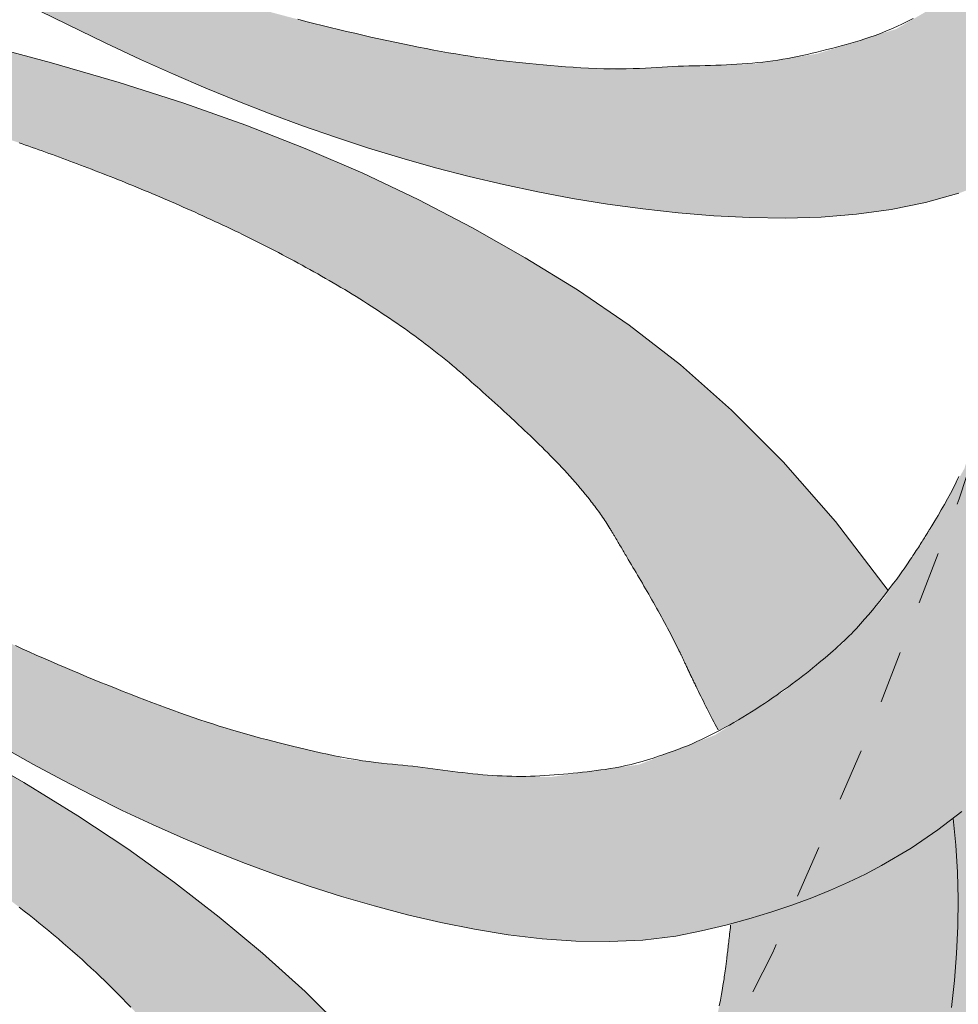
# Model space of a CAD drawing. Units: inches. Extents: x 537677.8 to 537770.9, y 716868.1 to 716957.4.
# Drawn here: x 537751.5 to 537753.3, y 716926 to 716927.8 of the extents above; entities that cross this region are included whole.
import ezdxf

# ---------------------------------------------------------------- set-up
doc = ezdxf.new("R2010")
doc.units = ezdxf.units.IN
doc.header["$LTSCALE"] = 0.1
doc.header["$MEASUREMENT"] = 0
doc.linetypes.add('ACAD_ISO03W100', pattern=[30, 12, -18])
doc.layers.add('A_DRAW1', color=1, linetype='CONTINUOUS', lineweight=13)
doc.layers.add('A_DRAW2_DASHED', color=6, linetype='ACAD_ISO03W100', lineweight=13)
doc.layers.add('A_HATCH2', color=8, linetype='CONTINUOUS')

msp = doc.modelspace()

# ---------------------------------------------------------------- hatches: boundary and pattern name
at = {"layer": 'A_HATCH2'}
h = msp.add_hatch(color=256, dxfattribs=at)
h.dxf.hatch_style = 1
h.paths.add_polyline_path([(537749.66943, 716928.05522), (537749.66943, 716925.4668), (537749.98689, 716925.4668, 0.0107645), (537750.18547, 716925.72592, 0.1594163), (537751.65165, 716930.20767, 0.1071753), (537750.97058, 716933.34853), (537749.66943, 716933.34853), (537749.66943, 716932.36012, -0.1855459)])
h = msp.add_hatch(color=256, dxfattribs=at)
h.dxf.hatch_style = 1
h.paths.add_polyline_path([(537754.70413, 716925.52091, 0.0510907), (537754.82834, 716925.4668), (537755.173, 716925.4668), (537755.173, 716926.98707, 0.057635), (537754.03367, 716927.67616, -0.3610632), (537754.00596, 716927.73368, 0.0007832), (537754.01366, 716927.76482, -0.4220699), (537754.0754, 716927.8011, -0.093768), (537755.173, 716927.26465), (537755.173, 716927.90914, -0.0011186), (537754.16673, 716928.26727, -0.3683423), (537754.13447, 716928.32351, 0.0021067), (537754.14999, 716928.4084, -0.4670586), (537754.21649, 716928.4465, -0.0056544), (537755.173, 716928.08108), (537755.173, 716929.10681, -0.4470527), (537755.173, 716929.18128), (537755.173, 716929.43502), (537754.03889, 716929.43502), (537753.99358, 716929.36548), (537754.01444, 716929.31872), (537754.03355, 716929.27117), (537754.05094, 716929.22283), (537754.06661, 716929.17379), (537754.08055, 716929.12414), (537754.09277, 716929.07396), (537754.10326, 716929.02334), (537754.11202, 716928.97236), (537754.11903, 716928.9211), (537754.12424, 716928.86962), (537754.12753, 716928.81797), (537754.12881, 716928.76618), (537754.12798, 716928.71431), (537754.12497, 716928.66238), (537754.11973, 716928.61037), (537754.11221, 716928.55829), (537754.10236, 716928.50612), (537754.09015, 716928.45387), (537754.07553, 716928.40152), (537754.05844, 716928.34907), (537754.03877, 716928.29639), (537754.01588, 716928.24258), (537753.98893, 716928.18642), (537753.97366, 716928.15707), (537753.95706, 716928.12668), (537753.93903, 716928.0951), (537753.91944, 716928.06216), (537753.89821, 716928.02771), (537753.87522, 716927.99161), (537753.85029, 716927.95378), (537753.82283, 716927.91445), (537753.79217, 716927.87396), (537753.75763, 716927.83266), (537753.7418, 716927.81575), (537753.75483, 716927.76606), (537753.76593, 716927.71627), (537753.77523, 716927.66599), (537753.78274, 716927.61531), (537753.78847, 716927.56431), (537753.79243, 716927.51307), (537753.79463, 716927.46167), (537753.79509, 716927.4102), (537753.79379, 716927.35875), (537753.79068, 716927.30736), (537753.78567, 716927.2561), (537753.77865, 716927.20504), (537753.76956, 716927.15422), (537753.75831, 716927.10367), (537753.74487, 716927.05341), (537753.72918, 716927.00342), (537753.71121, 716926.95371), (537753.6909, 716926.90428), (537753.66822, 716926.85513), (537753.64311, 716926.80627), (537753.61541, 716926.75755), (537753.58434, 716926.70817), (537753.54888, 716926.65707), (537753.52918, 716926.63054), (537753.50801, 716926.60319), (537753.48524, 716926.57487), (537753.46074, 716926.54547), (537753.43438, 716926.51484), (537753.40604, 716926.48285), (537753.37551, 716926.44947), (537753.34224, 716926.41505), (537753.30564, 716926.38002), (537753.26509, 716926.34481), (537753.24854, 716926.33199), (537753.25363, 716926.28089), (537753.2568, 716926.22998), (537753.25812, 716926.17886), (537753.25761, 716926.12763), (537753.25529, 716926.07636), (537753.25119, 716926.02513), (537753.24532, 716925.97403), (537753.23772, 716925.92312), (537753.22839, 716925.8725), (537753.21728, 716925.82223), (537753.20431, 716925.77239), (537753.18939, 716925.72305), (537753.17246, 716925.67428), (537753.15344, 716925.62612), (537753.1323, 716925.57857), (537753.10899, 716925.53165), (537753.08346, 716925.48537), (537753.07216, 716925.4668), (537753.42699, 716925.4668, -0.0200459), (537753.28063, 716925.68067, -0.258723), (537753.27803, 716925.72907, 0.0015461), (537753.30555, 716925.78611, -0.6032383), (537753.39389, 716925.78954, 0.0275419), (537753.60489, 716925.4668), (537754.36681, 716925.4668, -0.0401014), (537754.25525, 716925.58282, -0.088162), (537753.60098, 716926.41747, -0.2193495), (537753.59859, 716926.45924, 0.0007144), (537753.60927, 716926.48649, -0.6175024), (537753.69825, 716926.49474, 0.1229357)])
h.paths.add_polyline_path([(537754.47221, 716926.21674), (537754.36345, 716926.31734, -0.6618784), (537754.379, 716926.36063, 0.4301518), (537754.70634, 716926.74776, -0.709582), (537754.74887, 716926.76815), (537754.84597, 716926.67071, -0.8448499)], flags=16)
h.paths.add_polyline_path([(537754.91449, 716928.63596, -0.010166), (537754.25868, 716928.84442, -0.3568139), (537754.22522, 716928.89812, 0.0016572), (537754.23367, 716928.96547, -0.4939884), (537754.3021, 716929.0057, -0.008694), (537754.94908, 716928.72949, -0.9354051)], flags=16)
h = msp.add_hatch(color=256, dxfattribs=at)
h.dxf.hatch_style = 1
h.paths.add_polyline_path([(537753.1414, 716927.82386), (537752.9915, 716927.77694), (537752.87258, 716927.75798), (537752.72568, 716927.75274), (537752.60507, 716927.74699), (537752.48765, 716927.75405), (537752.35702, 716927.76796), (537752.22778, 716927.79094), (537752.0919, 716927.82129), (537752.0919, 716927.61565), (537752.14393, 716927.59862), (537752.20694, 716927.57938), (537752.27045, 716927.56143), (537752.33447, 716927.54482), (537752.399, 716927.52959), (537752.46403, 716927.51582), (537752.52957, 716927.50355), (537752.59563, 716927.49283), (537752.66219, 716927.48373), (537752.72926, 716927.47629), (537752.79676, 716927.47068), (537752.86445, 716927.46725), (537752.93205, 716927.46636), (537752.9993, 716927.4684), (537753.06594, 716927.47374), (537753.1317, 716927.48275), (537753.19632, 716927.49581), (537753.25954, 716927.51324), (537753.30585, 716927.53084), (537753.34973, 716927.54895), (537753.39128, 716927.56753), (537753.43058, 716927.58654), (537753.46771, 716927.60593), (537753.50276, 716927.62567), (537753.53582, 716927.64571), (537753.56697, 716927.66601), (537753.59629, 716927.68652), (537753.62387, 716927.70721), (537753.64194, 716927.7222, 0.0394991), (537753.91368, 716929.25859), (537753.80373, 716929.14397), (537753.66107, 716929.03239), (537753.68962, 716928.88234), (537753.69528, 716928.75843), (537753.68371, 716928.6358), (537753.65905, 716928.47049), (537753.6122, 716928.34233), (537753.54819, 716928.20652), (537753.48351, 716928.10834), (537753.3897, 716928.00374), (537753.27302, 716927.90066)])
h = msp.add_hatch(color=256, dxfattribs=at)
h.dxf.hatch_style = 1
h.paths.add_polyline_path([(537751.64654, 716927.79747), (537751.71287, 716927.76646), (537751.77562, 716927.73824), (537751.83644, 716927.71208), (537751.89695, 716927.68725), (537751.95794, 716927.66345), (537752.01944, 716927.6407), (537752.08143, 716927.61908), (537752.0919, 716927.61565), (537752.0919, 716927.82182), (537752.08708, 716927.82297), (537752.07169, 716927.82671), (537752.05632, 716927.83049), (537752.04098, 716927.83433), (537752.0257, 716927.8382), (537752.01048, 716927.84212), (537751.99535, 716927.84606), (537751.98031, 716927.85004), (537751.9654, 716927.85404), (537751.95062, 716927.85805), (537751.93599, 716927.86208), (537751.92153, 716927.86611), (537751.90725, 716927.87015), (537751.89317, 716927.87419), (537751.8793, 716927.87823), (537751.86565, 716927.88227), (537751.85224, 716927.88629), (537751.83907, 716927.8903), (537751.82618, 716927.8943), (537751.81356, 716927.89827), (537751.80123, 716927.90223), (537751.78922, 716927.90615), (537751.77752, 716927.91005), (537751.76616, 716927.91391), (537751.75514, 716927.91774), (537751.7445, 716927.92152), (537751.7343, 716927.92524), (537751.72456, 716927.92888), (537751.71515, 716927.93247), (537751.706, 716927.93605), (537751.69698, 716927.93964), (537751.688, 716927.94326), (537751.67896, 716927.94694), (537751.66333, 716927.95336), (537751.65064, 716927.95862), (537751.64082, 716927.96272), (537751.63082, 716927.96692), (537751.62065, 716927.97123), (537751.61031, 716927.97564), (537751.59979, 716927.98016), (537751.58909, 716927.98478), (537751.57822, 716927.98952), (537751.56717, 716927.99436), (537751.55593, 716927.99931), (537751.54452, 716928.00438), (537751.53293, 716928.00955), (537751.52116, 716928.01484), (537751.5092, 716928.02024), (537751.49706, 716928.02576), (537751.48474, 716928.03139), (537751.47223, 716928.03714), (537751.45954, 716928.04301), (537751.44665, 716928.04899), (537751.43359, 716928.0551), (537751.42033, 716928.06133), (537751.40689, 716928.06768), (537751.39325, 716928.07415), (537751.37943, 716928.08075), (537751.36541, 716928.08747), (537751.3512, 716928.09431, -0.004477), (537751.31219, 716927.96425), (537751.40945, 716927.91466), (537751.49649, 716927.87083), (537751.57496, 716927.83201)])
h = msp.add_hatch(color=256, dxfattribs=at)
h.dxf.hatch_style = 1
h.paths.add_polyline_path([(537752.0919, 716927.56893), (537752.02461, 716927.59801), (537751.91225, 716927.64206), (537751.79528, 716927.68361), (537751.6731, 716927.72289), (537751.54509, 716927.76017), (537751.41065, 716927.7957), (537751.26916, 716927.82975, -0.0051568), (537751.21858, 716927.68174), (537751.21891, 716927.68164), (537751.22002, 716927.68132), (537751.22108, 716927.68102), (537751.22207, 716927.68074), (537751.223, 716927.68048), (537751.22388, 716927.68025), (537751.2247, 716927.68003), (537751.22548, 716927.67982), (537751.22622, 716927.67963), (537751.22691, 716927.67946), (537751.22756, 716927.6793), (537751.22818, 716927.67915), (537751.22877, 716927.67901), (537751.22933, 716927.67888), (537751.22987, 716927.67876), (537751.23089, 716927.67854), (537751.23183, 716927.67835), (537751.24005, 716927.67667), (537751.25072, 716927.67444), (537751.26108, 716927.67222), (537751.27113, 716927.67003), (537751.2809, 716927.66784), (537751.29037, 716927.66568), (537751.29957, 716927.66353), (537751.30995, 716927.66105), (537751.32138, 716927.65825), (537751.33235, 716927.65548), (537751.34288, 716927.65274), (537751.35299, 716927.65005), (537751.36269, 716927.64739), (537751.37194, 716927.64478), (537751.38199, 716927.64189), (537751.39247, 716927.63878), (537751.40233, 716927.63578), (537751.41197, 716927.63277), (537751.42216, 716927.62951), (537751.43209, 716927.62625), (537751.44148, 716927.62311), (537751.45022, 716927.62015), (537751.46406, 716927.61543), (537751.47474, 716927.61177), (537751.48682, 716927.60759), (537751.49909, 716927.6033), (537751.51155, 716927.5989), (537751.5242, 716927.5944), (537751.53702, 716927.58979), (537751.55001, 716927.58508), (537751.56316, 716927.58026), (537751.57647, 716927.57533), (537751.58992, 716927.5703), (537751.60352, 716927.56516), (537751.61725, 716927.55992), (537751.63111, 716927.55458), (537751.6451, 716927.54913), (537751.65919, 716927.54357), (537751.6734, 716927.53791), (537751.68771, 716927.53215), (537751.70211, 716927.52628), (537751.7166, 716927.52031), (537751.73117, 716927.51424), (537751.74582, 716927.50806), (537751.76054, 716927.50178), (537751.77531, 716927.4954), (537751.79014, 716927.48891), (537751.80502, 716927.48232), (537751.81995, 716927.47563), (537751.8349, 716927.46883), (537751.84989, 716927.46194), (537751.86489, 716927.45494), (537751.87992, 716927.44784), (537751.89495, 716927.44063), (537751.90998, 716927.43333), (537751.92501, 716927.42592), (537751.94002, 716927.41841), (537751.95502, 716927.41079), (537751.97, 716927.40307), (537751.98495, 716927.39524), (537751.99985, 716927.38732), (537752.01472, 716927.37928), (537752.02954, 716927.37115), (537752.0443, 716927.36291), (537752.05899, 716927.35456), (537752.07362, 716927.34611), (537752.0919, 716927.33537)])
h = msp.add_hatch(color=256, dxfattribs=at)
h.dxf.hatch_style = 1
h.paths.add_polyline_path([(537753.13527, 716926.25525), (537753.16967, 716926.27558), (537753.21996, 716926.30985), (537753.26509, 716926.34481), (537753.30564, 716926.38002), (537753.34224, 716926.41505), (537753.37551, 716926.44947), (537753.40604, 716926.48285), (537753.43438, 716926.51484), (537753.46074, 716926.54547), (537753.48524, 716926.57487), (537753.50801, 716926.60319), (537753.52918, 716926.63054), (537753.54888, 716926.65707), (537753.58434, 716926.70817), (537753.61541, 716926.75755), (537753.64311, 716926.80627), (537753.66822, 716926.85513), (537753.6909, 716926.90428), (537753.71121, 716926.95371), (537753.72918, 716927.00342), (537753.74487, 716927.05341), (537753.75831, 716927.10367), (537753.76956, 716927.15422), (537753.77865, 716927.20504), (537753.78567, 716927.2561), (537753.79068, 716927.30736), (537753.79379, 716927.35875), (537753.79509, 716927.4102), (537753.79463, 716927.46167), (537753.79243, 716927.51307), (537753.78847, 716927.56431), (537753.78274, 716927.61531), (537753.77523, 716927.66599), (537753.76593, 716927.71627), (537753.75483, 716927.76606), (537753.7418, 716927.81575), (537753.71852, 716927.79087), (537753.67416, 716927.74895), (537753.64194, 716927.7222, -0.0392896)])
h = msp.add_hatch(color=256, dxfattribs=at)
h.dxf.hatch_style = 1
h.paths.add_polyline_path([(537752.0919, 716926.18434), (537752.09301, 716926.18399), (537752.15491, 716926.166), (537752.2175, 716926.14948), (537752.2807, 716926.13466), (537752.34432, 716926.12189), (537752.40818, 716926.11154), (537752.47211, 716926.10397), (537752.53592, 716926.09954), (537752.59944, 716926.09862), (537752.66248, 716926.10156), (537752.72488, 716926.10866), (537752.77314, 716926.11875), (537752.8191, 716926.12971), (537752.86285, 716926.14149), (537752.90446, 716926.15404), (537752.94402, 716926.16731), (537752.98159, 716926.18123), (537753.01725, 716926.19576), (537753.05109, 716926.21084), (537753.08317, 716926.22641), (537753.11358, 716926.24243), (537753.13527, 716926.25525, 0.0391699), (537753.64075, 716927.71762), (537753.52054, 716927.63352), (537753.35889, 716927.5491), (537753.36383, 716927.39964), (537753.35146, 716927.27867), (537753.32312, 716927.1636), (537753.27009, 716926.99319), (537753.2029, 716926.87238), (537753.11843, 716926.74825), (537753.0392, 716926.6614), (537752.93017, 716926.57277), (537752.7988, 716926.48921), (537752.65511, 716926.43329), (537752.4898, 716926.40994), (537752.37276, 716926.4118), (537752.23684, 716926.42866), (537752.0919, 716926.4443)])
h = msp.add_hatch(color=256, dxfattribs=at)
h.dxf.hatch_style = 1
h.paths.add_polyline_path([(537752.62115, 716926.8443), (537752.62378, 716926.83981), (537752.6251, 716926.83755), (537752.62643, 716926.83528), (537752.62779, 716926.83297), (537752.62918, 716926.83063), (537752.63059, 716926.82824), (537752.63203, 716926.82581), (537752.63494, 716926.82094), (537752.64149, 716926.80991), (537752.64828, 716926.79846), (537752.65417, 716926.78849), (537752.66011, 716926.77839), (537752.66607, 716926.76818), (537752.67205, 716926.75786), (537752.67803, 716926.74744), (537752.68401, 716926.73691), (537752.68998, 716926.72628), (537752.69594, 716926.71554), (537752.70186, 716926.70469), (537752.70774, 716926.69374), (537752.71359, 716926.68267), (537752.71937, 716926.67149), (537752.7251, 716926.6602), (537752.73051, 716926.64928), (537752.73364, 716926.64273), (537752.73671, 716926.63623), (537752.73907, 716926.63121), (537752.74121, 716926.62666), (537752.74349, 716926.62181), (537752.74592, 716926.61667), (537752.74675, 716926.6149), (537752.74761, 716926.61309), (537752.74848, 716926.61125), (537752.74936, 716926.60939), (537752.75026, 716926.6075), (537752.75117, 716926.60558), (537752.7521, 716926.60363), (537752.75303, 716926.60166), (537752.75399, 716926.59966), (537752.75495, 716926.59764), (537752.75593, 716926.5956), (537752.75692, 716926.59353), (537752.75793, 716926.59144), (537752.75894, 716926.58932), (537752.75997, 716926.58719), (537752.76101, 716926.58503), (537752.76207, 716926.58285), (537752.76313, 716926.58066), (537752.7642, 716926.57844), (537752.76529, 716926.57621), (537752.76639, 716926.57396), (537752.7675, 716926.57169), (537752.76974, 716926.56711), (537752.77203, 716926.56246), (537752.77435, 716926.55776), (537752.77672, 716926.55302), (537752.77911, 716926.54822), (537752.78154, 716926.54339), (537752.78401, 716926.53852), (537752.7865, 716926.53363), (537752.78902, 716926.52871), (537752.79157, 716926.52377), (537752.79414, 716926.51882), (537752.79673, 716926.51386), (537752.79935, 716926.5089), (537752.80565, 716926.49708), (537752.8086, 716926.49863), (537752.81729, 716926.50332), (537752.82591, 716926.50811), (537752.83447, 716926.51299), (537752.84296, 716926.51794), (537752.85137, 716926.52296), (537752.8597, 716926.52805), (537752.86794, 716926.53318), (537752.87609, 716926.53837), (537752.88415, 716926.54359), (537752.8921, 716926.54884), (537752.89994, 716926.55412), (537752.90767, 716926.55941), (537752.91528, 716926.56471), (537752.92277, 716926.57), (537752.93013, 716926.57529), (537752.93736, 716926.58057), (537752.94445, 716926.58581), (537752.95139, 716926.59103), (537752.95819, 716926.59621), (537752.96483, 716926.60134), (537752.97132, 716926.60641), (537752.97764, 716926.61142), (537752.9838, 716926.61636), (537752.98978, 716926.62122), (537752.99558, 716926.626), (537753.00119, 716926.63068), (537753.00662, 716926.63526), (537753.01186, 716926.63973), (537753.01689, 716926.64408), (537753.02172, 716926.6483), (537753.02634, 716926.65239), (537753.03075, 716926.65634), (537753.03493, 716926.66015), (537753.0389, 716926.66379), (537753.04263, 716926.66727), (537753.04613, 716926.67058), (537753.04938, 716926.67371), (537753.05092, 716926.6752), (537753.05239, 716926.67665), (537753.05381, 716926.67805), (537753.05516, 716926.67939), (537753.05644, 716926.68069), (537753.05766, 716926.68193), (537753.05882, 716926.68313), (537753.05991, 716926.68426), (537753.06194, 716926.68642), (537753.06593, 716926.69071), (537753.07379, 716926.69932), (537753.08148, 716926.70797), (537753.08899, 716926.71664), (537753.09631, 716926.72529), (537753.10344, 716926.73392), (537753.11039, 716926.74251), (537753.11713, 716926.75103), (537753.12368, 716926.75947), (537753.12612, 716926.76267), (537753.02611, 716926.89256), (537752.92765, 716927.00541), (537752.8302, 716927.10344), (537752.73325, 716927.18885), (537752.63629, 716927.26386), (537752.5388, 716927.33067), (537752.44029, 716927.39148), (537752.34021, 716927.44817), (537752.23798, 716927.50132), (537752.13299, 716927.55118), (537752.0919, 716927.56893), (537752.0919, 716927.33533), (537752.10264, 716927.32889), (537752.11703, 716927.32012), (537752.13131, 716927.31125), (537752.1455, 716927.30226), (537752.15957, 716927.29317), (537752.17354, 716927.28397), (537752.18738, 716927.27465), (537752.2011, 716927.26522), (537752.21468, 716927.25568), (537752.22813, 716927.24602), (537752.24142, 716927.23625), (537752.25457, 716927.22636), (537752.26756, 716927.21635), (537752.28039, 716927.20622), (537752.29319, 716927.19581), (537752.30409, 716927.18671), (537752.31223, 716927.17981), (537752.32133, 716927.17195), (537752.32981, 716927.16449), (537752.33819, 716927.15698), (537752.34367, 716927.15207), (537752.34917, 716927.14714), (537752.35792, 716927.1393), (537752.36889, 716927.12944), (537752.38003, 716927.11939), (537752.39124, 716927.10923), (537752.39953, 716927.10166), (537752.41081, 716927.09132), (537752.42445, 716927.07869), (537752.43618, 716927.06769), (537752.44732, 716927.05712), (537752.45841, 716927.04645), (537752.46937, 716927.03576), (537752.48021, 716927.025), (537752.49092, 716927.01417), (537752.50147, 716927.00326), (537752.51185, 716926.99227), (537752.52204, 716926.98121), (537752.53202, 716926.97005), (537752.54177, 716926.95881), (537752.55128, 716926.94747), (537752.56021, 716926.93642), (537752.56726, 716926.92737), (537752.57384, 716926.91864), (537752.58024, 716926.90982), (537752.58646, 716926.9009), (537752.59248, 716926.89188), (537752.59792, 716926.88332), (537752.60326, 716926.87454), (537752.60831, 716926.86614), (537752.61293, 716926.85834), (537752.61691, 716926.85156)])
h = msp.add_hatch(color=256, dxfattribs=at)
h.dxf.hatch_style = 1
h.paths.add_polyline_path([(537751.79382, 716926.29411), (537751.85231, 716926.26956), (537751.91147, 716926.24622), (537751.9713, 716926.22414), (537752.03181, 716926.20339), (537752.0919, 716926.18434), (537752.0919, 716926.44764), (537752.07997, 716926.44996), (537752.06657, 716926.4527), (537752.05318, 716926.45556), (537752.03985, 716926.45852), (537752.02661, 716926.46157), (537752.01351, 716926.46468), (537752.00059, 716926.46783), (537751.98788, 716926.471), (537751.97544, 716926.47417), (537751.96329, 716926.47732), (537751.95149, 716926.48042), (537751.93333, 716926.48525), (537751.91835, 716926.48934), (537751.90741, 716926.49242), (537751.89626, 716926.49565), (537751.88491, 716926.49903), (537751.87335, 716926.50256), (537751.8616, 716926.50624), (537751.84966, 716926.51007), (537751.83754, 716926.51403), (537751.82524, 716926.51813), (537751.81278, 716926.52237), (537751.80016, 716926.52675), (537751.78738, 716926.53125), (537751.77445, 716926.53588), (537751.76139, 716926.54063), (537751.74819, 716926.54551), (537751.73486, 716926.55051), (537751.72142, 716926.55562), (537751.70788, 716926.56083), (537751.69427, 716926.56613), (537751.6806, 716926.57151), (537751.66688, 716926.57698), (537751.65312, 716926.58251), (537751.63934, 716926.58811), (537751.62554, 716926.59376), (537751.61175, 716926.59948), (537751.59797, 716926.60524), (537751.58422, 716926.61104), (537751.57051, 716926.61687), (537751.55685, 716926.62274), (537751.54325, 716926.62863), (537751.52973, 716926.63454), (537751.5163, 716926.64046), (537751.50297, 716926.64638), (537751.48977, 716926.6523), (537751.47669, 716926.65821), (537751.46377, 716926.66411), (537751.45099, 716926.66999), (537751.43838, 716926.67584), (537751.42595, 716926.68167), (537751.41371, 716926.68746), (537751.40167, 716926.69322), (537751.38984, 716926.69893), (537751.37823, 716926.7046), (537751.36686, 716926.71021), (537751.35573, 716926.71577), (537751.34485, 716926.72126), (537751.33424, 716926.72669), (537751.32391, 716926.73205), (537751.31387, 716926.73733), (537751.30413, 716926.74253), (537751.2947, 716926.74765), (537751.28563, 716926.75265), (537751.27697, 716926.75752), (537751.26863, 716926.76228), (537751.26054, 716926.76699), (537751.25262, 716926.77166), (537751.24478, 716926.77633), (537751.23694, 716926.78106), (537751.22903, 716926.78585), (537751.2152, 716926.79427), (537751.20426, 716926.80099), (537751.1957, 716926.80627), (537751.187, 716926.81167), (537751.17816, 716926.81718), (537751.16919, 716926.82281), (537751.16008, 716926.82855), (537751.15082, 716926.83442), (537751.14143, 716926.8404), (537751.13189, 716926.8465), (537751.12221, 716926.85273), (537751.10504, 716926.86382), (537751.0904, 716926.8735), (537751.0747, 716926.88409), (537751.05309, 716926.8989), (537751.0235, 716926.9194), (537750.98384, 716926.94708), (537750.93203, 716926.98342, -0.0045224), (537750.87258, 716926.8598), (537750.98855, 716926.77568), (537751.08502, 716926.70656), (537751.16562, 716926.64988), (537751.23401, 716926.60307), (537751.29384, 716926.56354), (537751.34874, 716926.52872), (537751.40229, 716926.49609), (537751.45636, 716926.46434), (537751.51104, 716926.43349), (537751.56633, 716926.40356), (537751.62225, 716926.37461), (537751.6788, 716926.34669), (537751.73599, 716926.31984)])
h = msp.add_hatch(color=256, dxfattribs=at)
h.dxf.hatch_style = 1
h.paths.add_polyline_path([(537751.88689, 716925.73703), (537751.89307, 716925.72826), (537751.89917, 716925.71947), (537751.90517, 716925.71065), (537751.91107, 716925.70181), (537751.91686, 716925.69294), (537751.92254, 716925.68405), (537751.9281, 716925.67513), (537751.93353, 716925.66618), (537751.93882, 716925.65721), (537751.94398, 716925.6482), (537751.94899, 716925.63916), (537751.95384, 716925.63008), (537751.95853, 716925.62094), (537751.96304, 716925.61175), (537751.96736, 716925.60249), (537751.9715, 716925.59316), (537751.97542, 716925.58379), (537751.97896, 716925.57507), (537751.98215, 716925.56712), (537751.98506, 716925.55973), (537751.98781, 716925.55271), (537751.99048, 716925.54586), (537751.99316, 716925.53899), (537751.99596, 716925.53189), (537751.99891, 716925.52449), (537752.00382, 716925.5122), (537752.00961, 716925.49762), (537752.0156, 716925.48245), (537752.02172, 716925.4668), (537752.0919, 716925.4668), (537752.0919, 716925.93744), (537752.02414, 716926.00462), (537751.94399, 716926.07668), (537751.86209, 716926.14472), (537751.77764, 716926.21011), (537751.68905, 716926.27376), (537751.59468, 716926.33657), (537751.49287, 716926.3994), (537751.382, 716926.46316), (537751.26041, 716926.52873), (537751.12647, 716926.59699), (537750.97853, 716926.66883), (537750.81495, 716926.74513, -0.0057294), (537750.73383, 716926.59145), (537750.7695, 716926.57865), (537750.79895, 716926.56777), (537750.82311, 716926.55849), (537750.84292, 716926.55055), (537750.85931, 716926.54365), (537750.87321, 716926.53749), (537750.88556, 716926.53179), (537750.89701, 716926.52637), (537750.90769, 716926.52121), (537750.91768, 716926.51627), (537750.92708, 716926.51155), (537750.93598, 716926.507), (537750.94445, 716926.5026), (537750.9526, 716926.49833), (537750.96576, 716926.49139), (537750.98011, 716926.48378), (537750.99206, 716926.47739), (537751.00016, 716926.47303), (537751.00835, 716926.4686), (537751.01662, 716926.46411), (537751.02496, 716926.45955), (537751.03339, 716926.45492), (537751.04189, 716926.45023), (537751.05047, 716926.44547), (537751.05912, 716926.44065), (537751.06783, 716926.43576), (537751.07661, 716926.43081), (537751.08546, 716926.4258), (537751.09437, 716926.42073), (537751.10333, 716926.41559), (537751.11235, 716926.41039), (537751.12143, 716926.40513), (537751.13056, 716926.39981), (537751.13974, 716926.39442), (537751.14896, 716926.38898), (537751.15824, 716926.38348), (537751.16755, 716926.37792), (537751.17691, 716926.37229), (537751.1863, 716926.36662), (537751.19573, 716926.36088), (537751.20519, 716926.35508), (537751.21468, 716926.34923), (537751.22421, 716926.34332), (537751.23376, 716926.33736), (537751.24333, 716926.33134), (537751.25293, 716926.32526), (537751.26254, 716926.31913), (537751.27218, 716926.31294), (537751.28183, 716926.3067), (537751.29149, 716926.30041), (537751.30116, 716926.29406), (537751.31084, 716926.28766), (537751.32052, 716926.28121), (537751.33021, 716926.2747), (537751.33991, 716926.26815), (537751.3496, 716926.26154), (537751.35928, 716926.25488), (537751.36896, 716926.24817), (537751.37864, 716926.24141), (537751.3883, 716926.23459), (537751.39795, 716926.22773), (537751.40759, 716926.22082), (537751.41721, 716926.21386), (537751.42681, 716926.20685), (537751.43639, 716926.19979), (537751.44595, 716926.19268), (537751.45548, 716926.18552), (537751.46498, 716926.17832), (537751.47445, 716926.17106), (537751.48389, 716926.16376), (537751.4933, 716926.15642), (537751.50267, 716926.14902), (537751.51199, 716926.14158), (537751.52128, 716926.13409), (537751.53052, 716926.12656), (537751.53972, 716926.11898), (537751.54886, 716926.11136), (537751.55796, 716926.10369), (537751.567, 716926.09597), (537751.57599, 716926.08821), (537751.58492, 716926.0804), (537751.59379, 716926.07255), (537751.6026, 716926.06465), (537751.61135, 716926.05671), (537751.62002, 716926.04872), (537751.62863, 716926.04069), (537751.63717, 716926.03261), (537751.64564, 716926.02448), (537751.65402, 716926.01631), (537751.66234, 716926.00809), (537751.67057, 716925.99983), (537751.67871, 716925.99152), (537751.68678, 716925.98317), (537751.69475, 716925.97477), (537751.70264, 716925.96632), (537751.71046, 716925.9578), (537751.71829, 716925.94908), (537751.72607, 716925.94027), (537751.73371, 716925.93145), (537751.74113, 716925.92273), (537751.74826, 716925.91422), (537751.755, 716925.90602), (537751.76153, 716925.89799), (537751.77244, 716925.88459), (537751.78139, 716925.87357), (537751.78807, 716925.86532), (537751.79477, 716925.85702), (537751.80149, 716925.84867), (537751.80821, 716925.84028), (537751.81494, 716925.83185), (537751.82165, 716925.82337), (537751.82835, 716925.81486), (537751.83503, 716925.80632), (537751.84169, 716925.79774), (537751.8483, 716925.78914), (537751.85488, 716925.78051), (537751.8614, 716925.77186), (537751.86787, 716925.76319), (537751.87428, 716925.75449), (537751.88062, 716925.74577)])
h = msp.add_hatch(color=256, dxfattribs=at)
h.dxf.hatch_style = 1
h.paths.add_polyline_path([(537752.74904, 716925.4668), (537753.07216, 716925.4668), (537753.08346, 716925.48537), (537753.10899, 716925.53165), (537753.1323, 716925.57857), (537753.15344, 716925.62612), (537753.17246, 716925.67428), (537753.18939, 716925.72305), (537753.20431, 716925.77239), (537753.21728, 716925.82223), (537753.22839, 716925.8725), (537753.23772, 716925.92312), (537753.24532, 716925.97403), (537753.25119, 716926.02513), (537753.25529, 716926.07636), (537753.25761, 716926.12763), (537753.25812, 716926.17886), (537753.2568, 716926.22998), (537753.25363, 716926.28089), (537753.24854, 716926.33199), (537753.21996, 716926.30985), (537753.16967, 716926.27558), (537753.13527, 716926.25525, -0.0222032)])
h = msp.add_hatch(color=256, dxfattribs=at)
h.dxf.hatch_style = 1
h.paths.add_polyline_path([(537752.79984, 716925.94415), (537752.79666, 716925.93022), (537752.79409, 716925.91963), (537752.79096, 716925.90782), (537752.78743, 716925.89543), (537752.78353, 716925.88262), (537752.78039, 716925.8729), (537752.77597, 716925.85982), (537752.7713, 716925.84681), (537752.76643, 716925.83397), (537752.76136, 716925.82116), (537752.75614, 716925.80837), (537752.75077, 716925.79563), (537752.7453, 716925.78298), (537752.73975, 716925.77043), (537752.73413, 716925.75803), (537752.72849, 716925.7458), (537752.72285, 716925.73376), (537752.71723, 716925.72195), (537752.71062, 716925.70823), (537752.70488, 716925.69648), (537752.69954, 716925.68568), (537752.69485, 716925.67625), (537752.69053, 716925.66764), (537752.68819, 716925.66294), (537752.68277, 716925.65206), (537752.67818, 716925.64298), (537752.67158, 716925.63022), (537752.66659, 716925.62105), (537752.66064, 716925.61061), (537752.65443, 716925.6003), (537752.648, 716925.59013), (537752.64135, 716925.5801), (537752.63452, 716925.5702), (537752.62753, 716925.56043), (537752.62039, 716925.55079), (537752.61314, 716925.54128), (537752.60578, 716925.5319), (537752.59836, 716925.52264), (537752.59088, 716925.51351), (537752.58338, 716925.5045), (537752.57493, 716925.4945), (537752.57118, 716925.49012), (537752.57017, 716925.48893), (537752.56347, 716925.48108), (537752.55594, 716925.47238), (537752.55103, 716925.4668), (537752.74904, 716925.4668, 0.0222032), (537753.13527, 716926.25525), (537753.11358, 716926.24243), (537753.08317, 716926.22641), (537753.05109, 716926.21084), (537753.01725, 716926.19576), (537752.98159, 716926.18123), (537752.94402, 716926.16731), (537752.90446, 716926.15404), (537752.86285, 716926.14149), (537752.82853, 716926.13225), (537752.82728, 716926.12108), (537752.82591, 716926.10901), (537752.82463, 716926.09788), (537752.82344, 716926.08762), (537752.82213, 716926.07663), (537752.8207, 716926.06493), (537752.81903, 716926.05178), (537752.81734, 716926.0392), (537752.81579, 716926.02841), (537752.81427, 716926.01855), (537752.81288, 716926.01018), (537752.81094, 716925.99909), (537752.8089, 716925.98805), (537752.80677, 716925.97702), (537752.80454, 716925.96602), (537752.80223, 716925.95506)])

# ---------------------------------------------------------------- linework, layer by layer
at = {"layer": 'A_DRAW1'}
for points in [[(537753.25954, 716927.51324), (537753.19632, 716927.49581), (537753.1317, 716927.48275), (537753.06594, 716927.47374), (537752.9993, 716927.4684), (537752.93205, 716927.46636), (537752.86445, 716927.46725), (537752.79676, 716927.47068), (537752.72926, 716927.47629), (537752.66219, 716927.48373), (537752.59563, 716927.49283), (537752.52957, 716927.50355), (537752.46403, 716927.51582), (537752.399, 716927.52959), (537752.33447, 716927.54482), (537752.27045, 716927.56143), (537752.20694, 716927.57938), (537752.14393, 716927.59862), (537752.08143, 716927.61908), (537752.01944, 716927.6407), (537751.95794, 716927.66345), (537751.89695, 716927.68725), (537751.83644, 716927.71208), (537751.77562, 716927.73824), (537751.71287, 716927.76646), (537751.64654, 716927.79747), (537751.57496, 716927.83201), (537751.49649, 716927.87083)], [(537752.01048, 716927.84212), (537752.0257, 716927.8382), (537752.04098, 716927.83433), (537752.05632, 716927.83049), (537752.07169, 716927.82671), (537752.08708, 716927.82297), (537752.10247, 716927.81929), (537752.11785, 716927.81568), (537752.1332, 716927.81212), (537752.14851, 716927.80864), (537752.16376, 716927.80524), (537752.17892, 716927.80191), (537752.194, 716927.79867), (537752.20896, 716927.79552), (537752.22379, 716927.79247), (537752.23845, 716927.78954), (537752.25294, 716927.78671), (537752.26725, 716927.784), (537752.28138, 716927.78141), (537752.29531, 716927.77893), (537752.30904, 716927.77657), (537752.32256, 716927.77434), (537752.33586, 716927.77223), (537752.34893, 716927.77024), (537752.36176, 716927.76838), (537752.37435, 716927.76665), (537752.38669, 716927.76505), (537752.39876, 716927.76359), (537752.41056, 716927.76226), (537752.42242, 716927.761), (537752.43477, 716927.75971), (537752.44756, 716927.75842), (537752.46075, 716927.75714), (537752.47429, 716927.75588), (537752.48812, 716927.75467), (537752.50218, 716927.75351), (537752.51644, 716927.75244), (537752.53082, 716927.75146), (537752.54529, 716927.75059), (537752.55979, 716927.74985), (537752.57427, 716927.74925), (537752.58868, 716927.74881), (537752.60296, 716927.74856), (537752.61706, 716927.7485), (537752.63083, 716927.74865), (537752.64378, 716927.74897), (537752.65593, 716927.74942), (537752.66741, 716927.74996), (537752.67834, 716927.75057), (537752.68886, 716927.7512), (537752.69909, 716927.75183), (537752.70914, 716927.7524), (537752.71916, 716927.7529), (537752.72926, 716927.75328), (537752.73941, 716927.7536), (537752.74956, 716927.7539), (537752.75971, 716927.75419), (537752.76985, 716927.75447), (537752.77998, 716927.75476), (537752.79008, 716927.75507), (537752.80017, 716927.75539), (537752.81022, 716927.75575), (537752.82023, 716927.75615), (537752.83021, 716927.75661), (537752.84013, 716927.75716), (537752.85, 716927.7578), (537752.85982, 716927.75854), (537752.86958, 716927.75937), (537752.87928, 716927.76031), (537752.88891, 716927.76134), (537752.89848, 716927.76249), (537752.90799, 716927.76375), (537752.91742, 716927.76512), (537752.92677, 716927.76662), (537752.93605, 716927.76823), (537752.94525, 716927.76997), (537752.95439, 716927.77183), (537752.96357, 716927.77379), (537752.9728, 716927.77584), (537752.98205, 716927.77798), (537752.99132, 716927.78019), (537753.00059, 716927.78247), (537753.00983, 716927.78481), (537753.01905, 716927.7872), (537753.02821, 716927.78965), (537753.03731, 716927.79214), (537753.04633, 716927.79466), (537753.05526, 716927.79721), (537753.06407, 716927.79978), (537753.07276, 716927.80238), (537753.08176, 716927.80519), (537753.09124, 716927.80834), (537753.10111, 716927.81182), (537753.11127, 716927.81559), (537753.12161, 716927.81966), (537753.13205, 716927.82401), (537753.14249, 716927.82861), (537753.15282, 716927.83347), (537753.16298, 716927.83855), (537753.17308, 716927.84385)], [(537751.41065, 716927.7957), (537751.54509, 716927.76017), (537751.6731, 716927.72289), (537751.79528, 716927.68361), (537751.91225, 716927.64206), (537752.02461, 716927.59801), (537752.13299, 716927.55118), (537752.23798, 716927.50132), (537752.34021, 716927.44817), (537752.44029, 716927.39148), (537752.5388, 716927.33067), (537752.63629, 716927.26386), (537752.73325, 716927.18885), (537752.8302, 716927.10344), (537752.92765, 716927.00541), (537753.02611, 716926.89256), (537753.1261, 716926.7627)], [(537752.80464, 716926.49899), (537752.79935, 716926.5089), (537752.79673, 716926.51386), (537752.79414, 716926.51882), (537752.79157, 716926.52377), (537752.78902, 716926.52871), (537752.7865, 716926.53363), (537752.78401, 716926.53852), (537752.78154, 716926.54339), (537752.77911, 716926.54822), (537752.77672, 716926.55302), (537752.77435, 716926.55776), (537752.77203, 716926.56246), (537752.76974, 716926.56711), (537752.7675, 716926.57169), (537752.76639, 716926.57396), (537752.76529, 716926.57621), (537752.7642, 716926.57844), (537752.76313, 716926.58066), (537752.76207, 716926.58285), (537752.76101, 716926.58503), (537752.75997, 716926.58719), (537752.75894, 716926.58932), (537752.75793, 716926.59144), (537752.75692, 716926.59353), (537752.75593, 716926.5956), (537752.75495, 716926.59764), (537752.75399, 716926.59966), (537752.75303, 716926.60166), (537752.7521, 716926.60363), (537752.75117, 716926.60558), (537752.75026, 716926.6075), (537752.74936, 716926.60939), (537752.74848, 716926.61125), (537752.74761, 716926.61309), (537752.74675, 716926.6149), (537752.74592, 716926.61667), (537752.74509, 716926.61842), (537752.74428, 716926.62013), (537752.74349, 716926.62181), (537752.74271, 716926.62346), (537752.74195, 716926.62508), (537752.74121, 716926.62666), (537752.74048, 716926.62821), (537752.73976, 716926.62973), (537752.73907, 716926.63121), (537752.73839, 716926.63265), (537752.73773, 716926.63405), (537752.73709, 716926.63542), (537752.73646, 716926.63675), (537752.73585, 716926.63804), (537752.73526, 716926.63929), (537752.73469, 716926.6405), (537752.73414, 716926.64167), (537752.7336, 716926.6428), (537752.73309, 716926.64388), (537752.73259, 716926.64492), (537752.73212, 716926.64592), (537752.73166, 716926.64688), (537752.73122, 716926.64779), (537752.7308, 716926.64865), (537752.73041, 716926.64947), (537752.73003, 716926.65025), (537752.72932, 716926.65169), (537752.72649, 716926.6574), (537752.72364, 716926.66307), (537752.72078, 716926.66872), (537752.7179, 716926.67434), (537752.715, 716926.67993), (537752.71209, 716926.6855), (537752.70917, 716926.69103), (537752.70624, 716926.69654), (537752.70329, 716926.70202), (537752.70034, 716926.70747), (537752.69738, 716926.7129), (537752.69441, 716926.7183), (537752.69143, 716926.72367), (537752.68845, 716926.72901), (537752.68546, 716926.73433), (537752.68247, 716926.73963), (537752.67948, 716926.7449), (537752.67648, 716926.75014), (537752.67349, 716926.75536), (537752.67049, 716926.76055), (537752.6675, 716926.76571), (537752.66451, 716926.77086), (537752.66152, 716926.77597), (537752.65854, 716926.78107), (537752.65556, 716926.78613), (537752.65259, 716926.79118), (537752.64962, 716926.7962), (537752.64666, 716926.80119), (537752.64372, 716926.80616), (537752.64078, 716926.81111), (537752.63785, 716926.81603), (537752.63494, 716926.82094), (537752.63203, 716926.82581), (537752.63059, 716926.82824), (537752.62918, 716926.83063), (537752.62779, 716926.83297), (537752.62643, 716926.83528), (537752.6251, 716926.83755), (537752.62378, 716926.83981), (537752.62115, 716926.8443), (537752.61853, 716926.8488), (537752.6172, 716926.85107), (537752.61585, 716926.85337), (537752.61447, 716926.85571), (537752.61307, 716926.85809), (537752.61164, 716926.86053), (537752.61016, 716926.86302), (537752.6094, 716926.86429), (537752.60863, 716926.86558), (537752.60785, 716926.86689), (537752.60706, 716926.86822), (537752.60625, 716926.86957), (537752.60543, 716926.87094), (537752.60459, 716926.87233), (537752.60373, 716926.87375), (537752.60286, 716926.87519), (537752.60197, 716926.87666), (537752.60106, 716926.87816), (537752.60013, 716926.87968), (537752.59824, 716926.88276), (537752.59633, 716926.88582), (537752.59439, 716926.88887), (537752.59243, 716926.8919), (537752.59044, 716926.89493), (537752.58844, 716926.89793), (537752.58641, 716926.90093), (537752.58436, 716926.90392), (537752.58228, 716926.90689), (537752.58019, 716926.90985), (537752.57808, 716926.9128), (537752.57594, 716926.91574), (537752.57379, 716926.91867), (537752.57161, 716926.92159), (537752.56942, 716926.9245), (537752.56721, 716926.92741), (537752.56497, 716926.9303), (537752.56273, 716926.93319), (537752.55817, 716926.93893), (537752.55355, 716926.94465), (537752.54886, 716926.95035), (537752.54411, 716926.95602), (537752.53929, 716926.96167), (537752.53441, 716926.96729), (537752.52948, 716926.97289), (537752.52449, 716926.97847), (537752.51944, 716926.98403), (537752.51435, 716926.98956), (537752.5092, 716926.99508), (537752.50401, 716927.00057), (537752.49877, 716927.00605), (537752.49349, 716927.01151), (537752.48817, 716927.01694), (537752.48282, 716927.02236), (537752.47742, 716927.02777), (537752.472, 716927.03315), (537752.46654, 716927.03852), (537752.46106, 716927.04387), (537752.45555, 716927.04921), (537752.45001, 716927.05453), (537752.44446, 716927.05983), (537752.43888, 716927.06512), (537752.43329, 716927.0704), (537752.42768, 716927.07565), (537752.42207, 716927.08089), (537752.41081, 716927.09132), (537752.39953, 716927.10166), (537752.3939, 716927.1068), (537752.38826, 716927.11193), (537752.38264, 716927.11702), (537752.37702, 716927.1221), (537752.37142, 716927.12716), (537752.36583, 716927.13219), (537752.36026, 716927.1372), (537752.3547, 716927.14218), (537752.34917, 716927.14714), (537752.34367, 716927.15207), (537752.33819, 716927.15698), (537752.33274, 716927.16187), (537752.32997, 716927.16434), (537752.32714, 716927.16684), (537752.32425, 716927.16938), (537752.32131, 716927.17195), (537752.31832, 716927.17455), (537752.31529, 716927.17716), (537752.31223, 716927.1798), (537752.30912, 716927.18244), (537752.30599, 716927.1851), (537752.30283, 716927.18776), (537752.29646, 716927.19308), (537752.29003, 716927.19838), (537752.28358, 716927.20362), (537752.28036, 716927.20621), (537752.27715, 716927.20877), (537752.27074, 716927.21384), (537752.26429, 716927.21887), (537752.2578, 716927.22388), (537752.25126, 716927.22885), (537752.24469, 716927.2338), (537752.23808, 716927.23871), (537752.23143, 716927.2436), (537752.22474, 716927.24845), (537752.21802, 716927.25328), (537752.21126, 716927.25808), (537752.20447, 716927.26285), (537752.19765, 716927.26759), (537752.19079, 716927.27231), (537752.1839, 716927.27699), (537752.17697, 716927.28165), (537752.17002, 716927.28628), (537752.16304, 716927.29089), (537752.15603, 716927.29546), (537752.14899, 716927.30001), (537752.14193, 716927.30453), (537752.13483, 716927.30902), (537752.12771, 716927.31348), (537752.12057, 716927.31792), (537752.1134, 716927.32233), (537752.10621, 716927.32672), (537752.099, 716927.33107), (537752.09177, 716927.33541), (537752.08451, 716927.33971), (537752.07723, 716927.34399), (537752.06994, 716927.34824), (537752.06263, 716927.35246), (537752.05529, 716927.35666), (537752.04795, 716927.36084), (537752.04058, 716927.36498), (537752.0332, 716927.3691), (537752.02581, 716927.3732), (537752.0184, 716927.37726), (537752.01098, 716927.38131), (537752.00354, 716927.38532), (537751.9961, 716927.38931), (537751.98865, 716927.39328), (537751.98118, 716927.39722), (537751.97371, 716927.40113), (537751.96623, 716927.40501), (537751.95874, 716927.40887), (537751.95124, 716927.41271), (537751.94374, 716927.41652), (537751.93624, 716927.4203), (537751.92873, 716927.42405), (537751.92122, 716927.42779), (537751.91371, 716927.43149), (537751.90619, 716927.43517), (537751.89867, 716927.43882), (537751.89116, 716927.44245), (537751.88364, 716927.44605), (537751.87613, 716927.44963), (537751.86862, 716927.45318), (537751.86111, 716927.4567), (537751.85361, 716927.4602), (537751.84611, 716927.46368), (537751.83862, 716927.46712), (537751.83113, 716927.47055), (537751.82365, 716927.47394), (537751.81618, 716927.47731), (537751.80872, 716927.48066), (537751.80127, 716927.48398), (537751.79383, 716927.48728), (537751.7864, 716927.49054), (537751.77899, 716927.49379), (537751.77159, 716927.49701), (537751.7642, 716927.5002), (537751.75682, 716927.50336), (537751.74947, 716927.5065), (537751.74212, 716927.50962), (537751.7348, 716927.51271), (537751.7275, 716927.51577), (537751.72021, 716927.51881), (537751.71294, 716927.52182), (537751.7057, 716927.5248), (537751.69847, 716927.52776), (537751.69127, 716927.5307), (537751.6841, 716927.5336), (537751.67694, 716927.53649), (537751.66981, 716927.53934), (537751.66271, 716927.54217), (537751.65563, 716927.54497), (537751.64859, 716927.54775), (537751.64156, 716927.5505), (537751.63457, 716927.55323), (537751.62761, 716927.55593), (537751.62068, 716927.5586), (537751.61378, 716927.56125), (537751.60692, 716927.56387), (537751.60008, 716927.56646), (537751.59329, 716927.56903), (537751.58652, 716927.57157), (537751.57979, 716927.57409), (537751.5731, 716927.57658), (537751.56645, 716927.57904), (537751.55983, 716927.58148), (537751.55326, 716927.58389), (537751.54672, 716927.58627), (537751.54023, 716927.58863), (537751.53378, 716927.59096), (537751.52736, 716927.59326), (537751.521, 716927.59554), (537751.51468, 716927.59779), (537751.5084, 716927.60002), (537751.50217, 716927.60221), (537751.49598, 716927.60438), (537751.48985, 716927.60653), (537751.48376, 716927.60864)], [(537752.70136, 716926.45236), (537752.7104, 716926.45533), (537752.71943, 716926.45849), (537752.72845, 716926.46183), (537752.73747, 716926.46534), (537752.74647, 716926.46901), (537752.75545, 716926.47284), (537752.7644, 716926.47681), (537752.77332, 716926.48093), (537752.78221, 716926.48517), (537752.79105, 716926.48954), (537752.79985, 716926.49403), (537752.8086, 716926.49863), (537752.81729, 716926.50332), (537752.82591, 716926.50811), (537752.83447, 716926.51299), (537752.84296, 716926.51794), (537752.85137, 716926.52296), (537752.8597, 716926.52805), (537752.86794, 716926.53318), (537752.87609, 716926.53837), (537752.88415, 716926.54359), (537752.8921, 716926.54884), (537752.89994, 716926.55412), (537752.90767, 716926.55941), (537752.91528, 716926.56471), (537752.92277, 716926.57), (537752.93013, 716926.57529), (537752.93736, 716926.58057), (537752.94445, 716926.58581), (537752.95139, 716926.59103), (537752.95819, 716926.59621), (537752.96483, 716926.60134), (537752.97132, 716926.60641), (537752.97764, 716926.61142), (537752.9838, 716926.61636), (537752.98978, 716926.62122), (537752.99558, 716926.626), (537753.00119, 716926.63068), (537753.00662, 716926.63526), (537753.01186, 716926.63973), (537753.01689, 716926.64408), (537753.02172, 716926.6483), (537753.02634, 716926.65239), (537753.03075, 716926.65634), (537753.03493, 716926.66015), (537753.0389, 716926.66379), (537753.04263, 716926.66727), (537753.04613, 716926.67058), (537753.04938, 716926.67371), (537753.05092, 716926.6752), (537753.05239, 716926.67665), (537753.05381, 716926.67805), (537753.05516, 716926.67939), (537753.05644, 716926.68069), (537753.05766, 716926.68193), (537753.05882, 716926.68313), (537753.05991, 716926.68426), (537753.06194, 716926.68642), (537753.06593, 716926.69071), (537753.07379, 716926.69932), (537753.08148, 716926.70797), (537753.08899, 716926.71664), (537753.09631, 716926.72529), (537753.10344, 716926.73392), (537753.11039, 716926.74251), (537753.11713, 716926.75103), (537753.12368, 716926.75947), (537753.13002, 716926.76779), (537753.13615, 716926.776), (537753.14206, 716926.78406), (537753.14775, 716926.79195), (537753.15322, 716926.79966), (537753.15587, 716926.80344), (537753.15846, 716926.80716), (537753.161, 716926.81083), (537753.16347, 716926.81444), (537753.16588, 716926.81798), (537753.16824, 716926.82147), (537753.17053, 716926.82489), (537753.17276, 716926.82824), (537753.17493, 716926.83151), (537753.17704, 716926.83472), (537753.17909, 716926.83785), (537753.18107, 716926.84089), (537753.18299, 716926.84386), (537753.18484, 716926.84675), (537753.18663, 716926.84954), (537753.18835, 716926.85225), (537753.19001, 716926.85487), (537753.19159, 716926.85739), (537753.19312, 716926.85982), (537753.19457, 716926.86215), (537753.19595, 716926.86438), (537753.19727, 716926.8665), (537753.19851, 716926.86852), (537753.19969, 716926.87043), (537753.20079, 716926.87223), (537753.20182, 716926.87392), (537753.20278, 716926.87548), (537753.20367, 716926.87693), (537753.20449, 716926.87826), (537753.20524, 716926.8795), (537753.20826, 716926.88443), (537753.21429, 716926.89438), (537753.22029, 716926.90445), (537753.22625, 716926.91464), (537753.23213, 716926.92494), (537753.23792, 716926.93536), (537753.2436, 716926.94589), (537753.24914, 716926.95652), (537753.25452, 716926.96727), (537753.25972, 716926.97811)], [(537751.47669, 716926.65821), (537751.48977, 716926.6523), (537751.50297, 716926.64638), (537751.5163, 716926.64046), (537751.52973, 716926.63454), (537751.54325, 716926.62863), (537751.55685, 716926.62274), (537751.57051, 716926.61687), (537751.58422, 716926.61104), (537751.59797, 716926.60524), (537751.61175, 716926.59948), (537751.62554, 716926.59376), (537751.63934, 716926.58811), (537751.65312, 716926.58251), (537751.66688, 716926.57698), (537751.6806, 716926.57151), (537751.69427, 716926.56613), (537751.70788, 716926.56083), (537751.72142, 716926.55562), (537751.73486, 716926.55051), (537751.74819, 716926.54551), (537751.76139, 716926.54063), (537751.77445, 716926.53588), (537751.78738, 716926.53125), (537751.80016, 716926.52675), (537751.81278, 716926.52237), (537751.82524, 716926.51813), (537751.83754, 716926.51403), (537751.84966, 716926.51007), (537751.8616, 716926.50624), (537751.87335, 716926.50256), (537751.88491, 716926.49903), (537751.89626, 716926.49565), (537751.90741, 716926.49242), (537751.91835, 716926.48934), (537751.92908, 716926.48641), (537751.94007, 716926.48346), (537751.95149, 716926.48042), (537751.96329, 716926.47732), (537751.97544, 716926.47417), (537751.98788, 716926.471), (537752.00059, 716926.46783), (537752.01351, 716926.46468), (537752.02661, 716926.46157), (537752.03985, 716926.45852), (537752.05318, 716926.45556), (537752.06657, 716926.4527), (537752.07997, 716926.44996), (537752.09335, 716926.44736), (537752.10666, 716926.44493), (537752.11985, 716926.44269), (537752.1329, 716926.44066), (537752.1455, 716926.43887), (537752.15735, 716926.43735), (537752.16855, 716926.43603), (537752.1792, 716926.43488), (537752.1894, 716926.43385), (537752.19926, 716926.4329), (537752.20886, 716926.43197), (537752.21832, 716926.43102), (537752.22772, 716926.43001), (537752.23717, 716926.42889), (537752.24667, 716926.4277), (537752.25617, 716926.42649), (537752.26567, 716926.42526), (537752.27516, 716926.42403), (537752.28464, 716926.4228), (537752.29411, 716926.42158), (537752.30355, 716926.42038), (537752.31298, 716926.41922), (537752.32239, 716926.41808), (537752.33177, 716926.41699), (537752.34112, 716926.41597), (537752.35043, 716926.41504), (537752.35972, 716926.41419), (537752.36897, 716926.41344), (537752.37818, 716926.41277), (537752.38735, 716926.41221), (537752.39648, 716926.41175), (537752.40557, 716926.41139), (537752.41462, 716926.41113), (537752.42362, 716926.41099), (537752.43257, 716926.41096), (537752.44147, 716926.41105), (537752.45032, 716926.41125), (537752.45911, 716926.41158), (537752.46792, 716926.41201), (537752.47678, 716926.41252), (537752.48569, 716926.41309), (537752.49464, 716926.41373), (537752.5036, 716926.41444), (537752.51256, 716926.4152), (537752.52152, 716926.41603), (537752.53046, 716926.4169), (537752.53935, 716926.41783), (537752.5482, 716926.4188), (537752.55698, 716926.41981), (537752.56569, 716926.42087), (537752.5743, 716926.42195), (537752.58281, 716926.42308), (537752.59142, 716926.42429), (537752.60053, 716926.42573), (537752.61006, 716926.4274), (537752.61992, 716926.42929), (537752.63005, 716926.43142), (537752.64034, 716926.43377), (537752.65073, 716926.43635), (537752.66112, 716926.43917), (537752.67144, 716926.44221), (537752.68164, 716926.44548), (537752.69182, 716926.44895), (537752.70199, 716926.45259)], [(537753.26509, 716926.34481), (537753.21996, 716926.30985), (537753.16967, 716926.27558), (537753.11358, 716926.24243), (537753.08317, 716926.22641), (537753.05109, 716926.21084), (537753.01725, 716926.19576), (537752.98159, 716926.18123), (537752.94402, 716926.16731), (537752.90446, 716926.15404), (537752.86285, 716926.14149), (537752.8191, 716926.12971), (537752.77314, 716926.11875), (537752.72488, 716926.10866), (537752.66248, 716926.10156), (537752.59944, 716926.09862), (537752.53592, 716926.09954), (537752.47211, 716926.10397), (537752.40818, 716926.11154), (537752.34432, 716926.12189), (537752.2807, 716926.13466), (537752.2175, 716926.14948), (537752.15491, 716926.166), (537752.09301, 716926.18399), (537752.03181, 716926.20339), (537751.9713, 716926.22414), (537751.91147, 716926.24622), (537751.85231, 716926.26956), (537751.79382, 716926.29411), (537751.73599, 716926.31984), (537751.6788, 716926.34669), (537751.62225, 716926.37461), (537751.56633, 716926.40356), (537751.51104, 716926.43349), (537751.45636, 716926.46434)], [(537753.24858, 716926.33153), (537753.25363, 716926.28089), (537753.2568, 716926.22998), (537753.25812, 716926.17886), (537753.25761, 716926.12763), (537753.25529, 716926.07636), (537753.25119, 716926.02513), (537753.24532, 716925.97403)], [(537751.69475, 716925.97477), (537751.68678, 716925.98317), (537751.67871, 716925.99152), (537751.67057, 716925.99983), (537751.66234, 716926.00809), (537751.65402, 716926.01631), (537751.64564, 716926.02448), (537751.63717, 716926.03261), (537751.62863, 716926.04069), (537751.62002, 716926.04872), (537751.61135, 716926.05671), (537751.6026, 716926.06465), (537751.59379, 716926.07255), (537751.58492, 716926.0804), (537751.57599, 716926.08821), (537751.567, 716926.09597), (537751.55796, 716926.10369), (537751.54886, 716926.11136), (537751.53972, 716926.11898), (537751.53052, 716926.12656), (537751.52128, 716926.13409), (537751.51199, 716926.14158), (537751.50267, 716926.14902), (537751.4933, 716926.15642), (537751.48389, 716926.16376)], [(537752.80677, 716925.97702), (537752.8089, 716925.98805), (537752.81094, 716925.99909), (537752.81288, 716926.01018), (537752.81384, 716926.01591), (537752.81432, 716926.01889), (537752.8148, 716926.02195), (537752.81529, 716926.02513), (537752.81579, 716926.02843), (537752.81629, 716926.03188), (537752.81681, 716926.03549), (537752.81734, 716926.03929), (537752.81789, 716926.04328), (537752.81846, 716926.04749), (537752.81904, 716926.05193), (537752.81965, 716926.05663), (537752.82028, 716926.06159), (537752.82093, 716926.06683), (537752.82127, 716926.06957), (537752.82161, 716926.07238), (537752.82196, 716926.07528), (537752.82232, 716926.07825), (537752.82269, 716926.08131), (537752.82306, 716926.08446), (537752.82344, 716926.0877), (537752.82383, 716926.09103), (537752.82423, 716926.09445), (537752.82464, 716926.09796), (537752.82506, 716926.10158), (537752.82549, 716926.10529), (537752.82592, 716926.1091), (537752.82637, 716926.11302), (537752.82683, 716926.11705), (537752.82729, 716926.12118), (537752.82777, 716926.12543), (537752.82826, 716926.12979)]]:
    msp.add_lwpolyline(points, dxfattribs=at)
msp.add_lwpolyline([(537750.25415, 716925.8212, 0.0356785), (537750.81495, 716926.74513), (537750.97853, 716926.66883), (537751.12647, 716926.59699), (537751.26041, 716926.52873), (537751.382, 716926.46316), (537751.49287, 716926.3994), (537751.59468, 716926.33657), (537751.68905, 716926.27376), (537751.77764, 716926.21011), (537751.86209, 716926.14472), (537751.94399, 716926.07668), (537752.02414, 716926.00462), (537752.10268, 716925.92675)], format="xyb", dxfattribs=at)
at = {"layer": 'A_DRAW2_DASHED', "ltscale": 0.01}
for radius, start, end in [(9.75398, 272.203328, 87.796672), (10.22577, 315.694007, 356.181838)]:
    msp.add_arc((537744.06881, 716930.20767), radius, start, end, dxfattribs=at)

doc.saveas('drawing.dxf')
